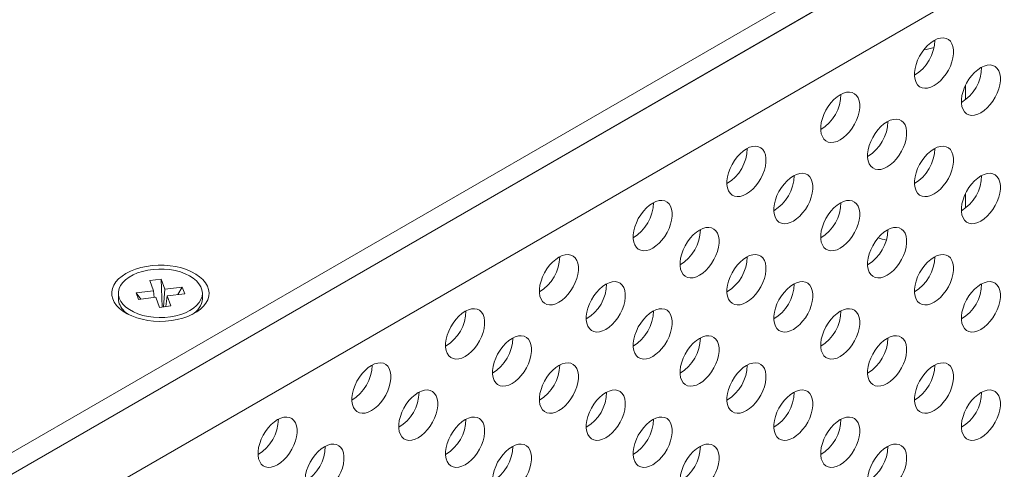
# Model space of a CAD drawing. Units: inches. Extents: x 0 to 34, y 0 to 22.
# Drawn here: x 26 to 26.6, y 15.5 to 15.8 of the extents above; entities that cross this region are included whole.
import ezdxf

# ---------------------------------------------------------------- set-up
doc = ezdxf.new("R2010")
doc.units = ezdxf.units.IN
doc.header["$MEASUREMENT"] = 0
doc.linetypes.add('SLD-Solid', pattern=[0])
doc.layers.add('PART', color=4, linetype='Continuous')

msp = doc.modelspace()

# ---------------------------------------------------------------- linework, layer by layer
at = {"layer": 'PART', "linetype": 'SLD-Solid', "lineweight": 15}
for p, q in [((27.19659, 16.2044), (25.13534, 15.01434)), ((27.19931, 16.19311), (25.13262, 14.99991)), ((27.19659, 16.19155), (25.13534, 15.00148)), ((25.14376, 14.96484), (27.22412, 16.16593)), ((26.60633, 15.7461), (26.60633, 15.75472)), ((26.60633, 15.68204), (26.60633, 15.69043)), ((26.60633, 15.68181), (26.60633, 15.68204)), ((26.12197, 15.63866), (26.12878, 15.63949)), ((26.12197, 15.63866), (26.12414, 15.63269)), ((26.13095, 15.63352), (26.12878, 15.63949)), ((26.12936, 15.62299), (26.12878, 15.63949)), ((26.12414, 15.63269), (26.1138, 15.63144)), ((26.12414, 15.63269), (26.12462, 15.62865)), ((26.13095, 15.63352), (26.13016, 15.62309)), ((26.14129, 15.63477), (26.13095, 15.63352)), ((26.14129, 15.63477), (26.13855, 15.63034)), ((26.14272, 15.63084), (26.14129, 15.63477)), ((26.10333, 15.63114), (26.10333, 15.62793)), ((26.1138, 15.63144), (26.11523, 15.62751)), ((26.1138, 15.63144), (26.11671, 15.62769)), ((26.11523, 15.62751), (26.12557, 15.62876)), ((26.12557, 15.62876), (26.12774, 15.6228)), ((26.13238, 15.62959), (26.13155, 15.62326)), ((26.13238, 15.62959), (26.14272, 15.63084)), ((26.13454, 15.62362), (26.13238, 15.62959)), ((26.15319, 15.62793), (26.15319, 15.63114)), ((26.12774, 15.6228), (26.13454, 15.62362))]:
    msp.add_line(p, q, dxfattribs=at)
at = {"layer": 'PART', "linetype": 'SLD-Solid', "lineweight": 15, "flags": 128}
for points in [[(26.5876, 15.75437), (26.58951, 15.75565), (26.59137, 15.75727), (26.59312, 15.75917), (26.59473, 15.7613), (26.59613, 15.76362), (26.59731, 15.76604), (26.59822, 15.76851), (26.59885, 15.77096), (26.59916, 15.77333), (26.59916, 15.77554), (26.59885, 15.77754), (26.59822, 15.77927), (26.59731, 15.78069), (26.59613, 15.78176), (26.59473, 15.78244), (26.59312, 15.78273), (26.59137, 15.7826), (26.58951, 15.78207), (26.5876, 15.78115), (26.58569, 15.77987), (26.58383, 15.77825), (26.58208, 15.77635), (26.58048, 15.77422), (26.57907, 15.7719), (26.57789, 15.76948), (26.57698, 15.76701), (26.57636, 15.76456), (26.57604, 15.76219), (26.57604, 15.75998), (26.57636, 15.75798), (26.57698, 15.75625), (26.57789, 15.75483), (26.57907, 15.75376), (26.58048, 15.75308), (26.58208, 15.75279), (26.58383, 15.75292), (26.58569, 15.75345), (26.5876, 15.75437)], [(26.61544, 15.73829), (26.61735, 15.73958), (26.61921, 15.74119), (26.62096, 15.7431), (26.62256, 15.74523), (26.62397, 15.74754), (26.62515, 15.74997), (26.62606, 15.75244), (26.62668, 15.75489), (26.627, 15.75726), (26.627, 15.75947), (26.62668, 15.76147), (26.62606, 15.7632), (26.62515, 15.76462), (26.62397, 15.76569), (26.62256, 15.76637), (26.62096, 15.76665), (26.61921, 15.76653), (26.61735, 15.766), (26.61544, 15.76508), (26.61353, 15.7638), (26.61167, 15.76218), (26.60992, 15.76028), (26.60832, 15.75814), (26.60691, 15.75583), (26.60573, 15.75341), (26.60482, 15.75093), (26.60419, 15.74848), (26.60388, 15.74612), (26.60388, 15.74391), (26.60419, 15.74191), (26.60482, 15.74017), (26.60573, 15.73876), (26.60691, 15.73769), (26.60832, 15.737), (26.60992, 15.73672), (26.61167, 15.73684), (26.61353, 15.73737), (26.61544, 15.73829)], [(26.53192, 15.72222), (26.53383, 15.72351), (26.53569, 15.72512), (26.53744, 15.72702), (26.53905, 15.72916), (26.54046, 15.73147), (26.54163, 15.7339), (26.54255, 15.73637), (26.54317, 15.73882), (26.54348, 15.74118), (26.54348, 15.74339), (26.54317, 15.74539), (26.54255, 15.74713), (26.54163, 15.74855), (26.54046, 15.74961), (26.53905, 15.7503), (26.53744, 15.75058), (26.53569, 15.75046), (26.53383, 15.74993), (26.53192, 15.74901), (26.53001, 15.74772), (26.52816, 15.74611), (26.5264, 15.74421), (26.5248, 15.74207), (26.52339, 15.73976), (26.52221, 15.73733), (26.5213, 15.73486), (26.52068, 15.73241), (26.52036, 15.73005), (26.52036, 15.72783), (26.52068, 15.72583), (26.5213, 15.7241), (26.52221, 15.72268), (26.52339, 15.72162), (26.5248, 15.72093), (26.5264, 15.72065), (26.52816, 15.72077), (26.53001, 15.7213), (26.53192, 15.72222)], [(26.55976, 15.70615), (26.56167, 15.70743), (26.56353, 15.70905), (26.56528, 15.71095), (26.56689, 15.71309), (26.5683, 15.7154), (26.56947, 15.71782), (26.57038, 15.72029), (26.57101, 15.72275), (26.57132, 15.72511), (26.57132, 15.72732), (26.57101, 15.72932), (26.57038, 15.73106), (26.56947, 15.73247), (26.5683, 15.73354), (26.56689, 15.73423), (26.56528, 15.73451), (26.56353, 15.73438), (26.56167, 15.73386), (26.55976, 15.73294), (26.55785, 15.73165), (26.556, 15.73004), (26.55424, 15.72813), (26.55264, 15.726), (26.55123, 15.72369), (26.55005, 15.72126), (26.54914, 15.71879), (26.54852, 15.71634), (26.5482, 15.71397), (26.5482, 15.71176), (26.54852, 15.70976), (26.54914, 15.70803), (26.55005, 15.70661), (26.55123, 15.70554), (26.55264, 15.70486), (26.55424, 15.70457), (26.556, 15.7047), (26.55785, 15.70523), (26.55976, 15.70615)], [(26.47625, 15.69008), (26.47815, 15.69136), (26.48001, 15.69298), (26.48177, 15.69488), (26.48337, 15.69701), (26.48478, 15.69932), (26.48596, 15.70175), (26.48687, 15.70422), (26.48749, 15.70667), (26.48781, 15.70904), (26.48781, 15.71125), (26.48749, 15.71325), (26.48687, 15.71498), (26.48596, 15.7164), (26.48478, 15.71747), (26.48337, 15.71815), (26.48177, 15.71844), (26.48001, 15.71831), (26.47815, 15.71778), (26.47625, 15.71686), (26.47434, 15.71558), (26.47248, 15.71396), (26.47072, 15.71206), (26.46912, 15.70993), (26.46771, 15.70761), (26.46653, 15.70519), (26.46562, 15.70272), (26.465, 15.70027), (26.46469, 15.6979), (26.46469, 15.69569), (26.465, 15.69369), (26.46562, 15.69196), (26.46653, 15.69054), (26.46771, 15.68947), (26.46912, 15.68879), (26.47072, 15.6885), (26.47248, 15.68863), (26.47434, 15.68916), (26.47625, 15.69008)], [(26.5876, 15.69008), (26.58951, 15.69136), (26.59137, 15.69298), (26.59312, 15.69488), (26.59473, 15.69701), (26.59613, 15.69932), (26.59731, 15.70175), (26.59822, 15.70422), (26.59885, 15.70667), (26.59916, 15.70904), (26.59916, 15.71125), (26.59885, 15.71325), (26.59822, 15.71498), (26.59731, 15.7164), (26.59613, 15.71747), (26.59473, 15.71815), (26.59312, 15.71844), (26.59137, 15.71831), (26.58951, 15.71778), (26.5876, 15.71686), (26.58569, 15.71558), (26.58383, 15.71396), (26.58208, 15.71206), (26.58048, 15.70993), (26.57907, 15.70761), (26.57789, 15.70519), (26.57698, 15.70272), (26.57636, 15.70027), (26.57604, 15.6979), (26.57604, 15.69569), (26.57636, 15.69369), (26.57698, 15.69196), (26.57789, 15.69054), (26.57907, 15.68947), (26.58048, 15.68879), (26.58208, 15.6885), (26.58383, 15.68863), (26.58569, 15.68916), (26.5876, 15.69008)], [(26.50408, 15.674), (26.50599, 15.67529), (26.50785, 15.6769), (26.5096, 15.6788), (26.51121, 15.68094), (26.51262, 15.68325), (26.51379, 15.68568), (26.51471, 15.68815), (26.51533, 15.6906), (26.51564, 15.69296), (26.51564, 15.69518), (26.51533, 15.69718), (26.51471, 15.69891), (26.51379, 15.70033), (26.51262, 15.7014), (26.51121, 15.70208), (26.5096, 15.70236), (26.50785, 15.70224), (26.50599, 15.70171), (26.50408, 15.70079), (26.50217, 15.69951), (26.50032, 15.69789), (26.49856, 15.69599), (26.49696, 15.69385), (26.49555, 15.69154), (26.49437, 15.68912), (26.49346, 15.68664), (26.49284, 15.68419), (26.49252, 15.68183), (26.49252, 15.67962), (26.49284, 15.67762), (26.49346, 15.67588), (26.49437, 15.67446), (26.49555, 15.6734), (26.49696, 15.67271), (26.49856, 15.67243), (26.50032, 15.67255), (26.50217, 15.67308), (26.50408, 15.674)], [(26.61544, 15.674), (26.61735, 15.67529), (26.61921, 15.6769), (26.62096, 15.6788), (26.62256, 15.68094), (26.62397, 15.68325), (26.62515, 15.68568), (26.62606, 15.68815), (26.62668, 15.6906), (26.627, 15.69296), (26.627, 15.69518), (26.62668, 15.69718), (26.62606, 15.69891), (26.62515, 15.70033), (26.62397, 15.7014), (26.62256, 15.70208), (26.62096, 15.70236), (26.61921, 15.70224), (26.61735, 15.70171), (26.61544, 15.70079), (26.61353, 15.69951), (26.61167, 15.69789), (26.60992, 15.69599), (26.60832, 15.69385), (26.60691, 15.69154), (26.60573, 15.68912), (26.60482, 15.68664), (26.60419, 15.68419), (26.60388, 15.68183), (26.60388, 15.67962), (26.60419, 15.67762), (26.60482, 15.67588), (26.60573, 15.67446), (26.60691, 15.6734), (26.60832, 15.67271), (26.60992, 15.67243), (26.61167, 15.67255), (26.61353, 15.67308), (26.61544, 15.674)], [(26.42057, 15.65793), (26.42248, 15.65921), (26.42433, 15.66083), (26.42609, 15.66273), (26.42769, 15.66487), (26.4291, 15.66718), (26.43028, 15.6696), (26.43119, 15.67208), (26.43181, 15.67453), (26.43213, 15.67689), (26.43213, 15.6791), (26.43181, 15.6811), (26.43119, 15.68284), (26.43028, 15.68426), (26.4291, 15.68532), (26.42769, 15.68601), (26.42609, 15.68629), (26.42433, 15.68617), (26.42248, 15.68564), (26.42057, 15.68472), (26.41866, 15.68343), (26.4168, 15.68182), (26.41505, 15.67992), (26.41344, 15.67778), (26.41203, 15.67547), (26.41086, 15.67304), (26.40995, 15.67057), (26.40932, 15.66812), (26.40901, 15.66576), (26.40901, 15.66354), (26.40932, 15.66154), (26.40995, 15.65981), (26.41086, 15.65839), (26.41203, 15.65733), (26.41344, 15.65664), (26.41505, 15.65636), (26.4168, 15.65648), (26.41866, 15.65701), (26.42057, 15.65793)], [(26.53192, 15.65793), (26.53383, 15.65921), (26.53569, 15.66083), (26.53744, 15.66273), (26.53905, 15.66487), (26.54046, 15.66718), (26.54163, 15.6696), (26.54255, 15.67208), (26.54317, 15.67453), (26.54348, 15.67689), (26.54348, 15.6791), (26.54317, 15.6811), (26.54255, 15.68284), (26.54163, 15.68426), (26.54046, 15.68532), (26.53905, 15.68601), (26.53744, 15.68629), (26.53569, 15.68617), (26.53383, 15.68564), (26.53192, 15.68472), (26.53001, 15.68343), (26.52816, 15.68182), (26.5264, 15.67992), (26.5248, 15.67778), (26.52339, 15.67547), (26.52221, 15.67304), (26.5213, 15.67057), (26.52068, 15.66812), (26.52036, 15.66576), (26.52036, 15.66354), (26.52068, 15.66154), (26.5213, 15.65981), (26.52221, 15.65839), (26.52339, 15.65733), (26.5248, 15.65664), (26.5264, 15.65636), (26.52816, 15.65648), (26.53001, 15.65701), (26.53192, 15.65793)], [(26.44841, 15.64186), (26.45032, 15.64314), (26.45217, 15.64476), (26.45393, 15.64666), (26.45553, 15.64879), (26.45694, 15.65111), (26.45812, 15.65353), (26.45903, 15.656), (26.45965, 15.65845), (26.45997, 15.66082), (26.45997, 15.66303), (26.45965, 15.66503), (26.45903, 15.66676), (26.45812, 15.66818), (26.45694, 15.66925), (26.45553, 15.66993), (26.45393, 15.67022), (26.45217, 15.67009), (26.45032, 15.66956), (26.44841, 15.66864), (26.4465, 15.66736), (26.44464, 15.66574), (26.44289, 15.66384), (26.44128, 15.66171), (26.43987, 15.6594), (26.4387, 15.65697), (26.43778, 15.6545), (26.43716, 15.65205), (26.43685, 15.64968), (26.43685, 15.64747), (26.43716, 15.64547), (26.43778, 15.64374), (26.4387, 15.64232), (26.43987, 15.64125), (26.44128, 15.64057), (26.44289, 15.64028), (26.44464, 15.64041), (26.4465, 15.64094), (26.44841, 15.64186)], [(26.55976, 15.64186), (26.56167, 15.64314), (26.56353, 15.64476), (26.56528, 15.64666), (26.56689, 15.64879), (26.5683, 15.65111), (26.56947, 15.65353), (26.57038, 15.656), (26.57101, 15.65845), (26.57132, 15.66082), (26.57132, 15.66303), (26.57101, 15.66503), (26.57038, 15.66676), (26.56947, 15.66818), (26.5683, 15.66925), (26.56689, 15.66993), (26.56528, 15.67022), (26.56353, 15.67009), (26.56167, 15.66956), (26.55976, 15.66864), (26.55785, 15.66736), (26.556, 15.66574), (26.55424, 15.66384), (26.55264, 15.66171), (26.55123, 15.6594), (26.55005, 15.65697), (26.54914, 15.6545), (26.54852, 15.65205), (26.5482, 15.64968), (26.5482, 15.64747), (26.54852, 15.64547), (26.54914, 15.64374), (26.55005, 15.64232), (26.55123, 15.64125), (26.55264, 15.64057), (26.55424, 15.64028), (26.556, 15.64041), (26.55785, 15.64094), (26.55976, 15.64186)], [(26.36489, 15.62578), (26.3668, 15.62707), (26.36866, 15.62868), (26.37041, 15.63059), (26.37201, 15.63272), (26.37342, 15.63503), (26.3746, 15.63746), (26.37551, 15.63993), (26.37613, 15.64238), (26.37645, 15.64475), (26.37645, 15.64696), (26.37613, 15.64896), (26.37551, 15.65069), (26.3746, 15.65211), (26.37342, 15.65318), (26.37201, 15.65386), (26.37041, 15.65415), (26.36866, 15.65402), (26.3668, 15.65349), (26.36489, 15.65257), (26.36298, 15.65129), (26.36112, 15.64967), (26.35937, 15.64777), (26.35777, 15.64563), (26.35636, 15.64332), (26.35518, 15.6409), (26.35427, 15.63843), (26.35365, 15.63597), (26.35333, 15.63361), (26.35333, 15.6314), (26.35365, 15.6294), (26.35427, 15.62766), (26.35518, 15.62625), (26.35636, 15.62518), (26.35777, 15.6245), (26.35937, 15.62421), (26.36112, 15.62434), (26.36298, 15.62486), (26.36489, 15.62578)], [(26.47625, 15.62578), (26.47815, 15.62707), (26.48001, 15.62868), (26.48177, 15.63059), (26.48337, 15.63272), (26.48478, 15.63503), (26.48596, 15.63746), (26.48687, 15.63993), (26.48749, 15.64238), (26.48781, 15.64475), (26.48781, 15.64696), (26.48749, 15.64896), (26.48687, 15.65069), (26.48596, 15.65211), (26.48478, 15.65318), (26.48337, 15.65386), (26.48177, 15.65415), (26.48001, 15.65402), (26.47815, 15.65349), (26.47625, 15.65257), (26.47434, 15.65129), (26.47248, 15.64967), (26.47072, 15.64777), (26.46912, 15.64563), (26.46771, 15.64332), (26.46653, 15.6409), (26.46562, 15.63843), (26.465, 15.63597), (26.46469, 15.63361), (26.46469, 15.6314), (26.465, 15.6294), (26.46562, 15.62766), (26.46653, 15.62625), (26.46771, 15.62518), (26.46912, 15.6245), (26.47072, 15.62421), (26.47248, 15.62434), (26.47434, 15.62486), (26.47625, 15.62578)], [(26.5876, 15.62578), (26.58951, 15.62707), (26.59137, 15.62868), (26.59312, 15.63059), (26.59473, 15.63272), (26.59613, 15.63503), (26.59731, 15.63746), (26.59822, 15.63993), (26.59885, 15.64238), (26.59916, 15.64475), (26.59916, 15.64696), (26.59885, 15.64896), (26.59822, 15.65069), (26.59731, 15.65211), (26.59613, 15.65318), (26.59473, 15.65386), (26.59312, 15.65415), (26.59137, 15.65402), (26.58951, 15.65349), (26.5876, 15.65257), (26.58569, 15.65129), (26.58383, 15.64967), (26.58208, 15.64777), (26.58048, 15.64563), (26.57907, 15.64332), (26.57789, 15.6409), (26.57698, 15.63843), (26.57636, 15.63597), (26.57604, 15.63361), (26.57604, 15.6314), (26.57636, 15.6294), (26.57698, 15.62766), (26.57789, 15.62625), (26.57907, 15.62518), (26.58048, 15.6245), (26.58208, 15.62421), (26.58383, 15.62434), (26.58569, 15.62486), (26.5876, 15.62578)], [(26.10784, 15.64293), (26.10549, 15.64139), (26.10348, 15.6397), (26.10185, 15.63787), (26.10062, 15.63595), (26.0998, 15.63395), (26.09942, 15.63191), (26.09947, 15.62986), (26.09996, 15.62783), (26.10088, 15.62584), (26.10222, 15.62394), (26.10395, 15.62215), (26.10605, 15.62049), (26.10848, 15.619), (26.11122, 15.61769), (26.11421, 15.61658), (26.11742, 15.61569), (26.12079, 15.61504), (26.12427, 15.61463), (26.12782, 15.61447), (26.13137, 15.61457), (26.13487, 15.61492), (26.13827, 15.61551), (26.14153, 15.61634), (26.14458, 15.61739), (26.14738, 15.61865), (26.14989, 15.6201), (26.15208, 15.62172), (26.1539, 15.62348), (26.15534, 15.62536), (26.15636, 15.62733), (26.15696, 15.62935), (26.15713, 15.6314), (26.15685, 15.63344), (26.15615, 15.63546), (26.15502, 15.6374), (26.15348, 15.63925), (26.15156, 15.64098), (26.14929, 15.64256), (26.1467, 15.64397), (26.14383, 15.64518), (26.14073, 15.64618), (26.13743, 15.64695), (26.134, 15.64748), (26.13048, 15.64776), (26.12693, 15.64779), (26.12339, 15.64757), (26.11993, 15.6471), (26.1166, 15.64639), (26.11344, 15.64545), (26.11051, 15.64429), (26.10784, 15.64293)], [(26.10386, 15.62819), (26.10476, 15.62634), (26.10607, 15.62457), (26.10779, 15.62292), (26.10987, 15.62142), (26.11228, 15.62009), (26.11497, 15.61896), (26.1179, 15.61805), (26.12102, 15.61737), (26.12426, 15.61693), (26.12758, 15.61675), (26.13091, 15.61683), (26.13419, 15.61716), (26.13736, 15.61774), (26.14038, 15.61856), (26.14317, 15.6196), (26.1457, 15.62086), (26.14792, 15.62229), (26.14979, 15.62388), (26.15128, 15.6256), (26.15235, 15.62742), (26.15299, 15.62931), (26.15319, 15.63123), (26.15295, 15.63315), (26.15227, 15.63503), (26.15116, 15.63684), (26.14963, 15.63855), (26.14773, 15.64013), (26.14548, 15.64155), (26.14293, 15.64278), (26.14011, 15.64381), (26.13708, 15.64461), (26.13389, 15.64517), (26.1306, 15.64547), (26.12727, 15.64553), (26.12396, 15.64532), (26.12073, 15.64486), (26.11762, 15.64416), (26.11471, 15.64323), (26.11204, 15.64208), (26.10966, 15.64073), (26.10762, 15.63922), (26.10594, 15.63756), (26.10465, 15.63578), (26.10379, 15.63392), (26.10337, 15.63201), (26.10339, 15.63009), (26.10386, 15.62819)], [(26.39273, 15.60971), (26.39464, 15.611), (26.3965, 15.61261), (26.39825, 15.61451), (26.39985, 15.61665), (26.40126, 15.61896), (26.40244, 15.62139), (26.40335, 15.62386), (26.40397, 15.62631), (26.40429, 15.62867), (26.40429, 15.63089), (26.40397, 15.63289), (26.40335, 15.63462), (26.40244, 15.63604), (26.40126, 15.6371), (26.39985, 15.63779), (26.39825, 15.63807), (26.3965, 15.63795), (26.39464, 15.63742), (26.39273, 15.6365), (26.39082, 15.63521), (26.38896, 15.6336), (26.38721, 15.6317), (26.3856, 15.62956), (26.38419, 15.62725), (26.38302, 15.62482), (26.38211, 15.62235), (26.38148, 15.6199), (26.38117, 15.61754), (26.38117, 15.61533), (26.38148, 15.61333), (26.38211, 15.61159), (26.38302, 15.61017), (26.38419, 15.60911), (26.3856, 15.60842), (26.38721, 15.60814), (26.38896, 15.60826), (26.39082, 15.60879), (26.39273, 15.60971)], [(26.50408, 15.60971), (26.50599, 15.611), (26.50785, 15.61261), (26.5096, 15.61451), (26.51121, 15.61665), (26.51262, 15.61896), (26.51379, 15.62139), (26.51471, 15.62386), (26.51533, 15.62631), (26.51564, 15.62867), (26.51564, 15.63089), (26.51533, 15.63289), (26.51471, 15.63462), (26.51379, 15.63604), (26.51262, 15.6371), (26.51121, 15.63779), (26.5096, 15.63807), (26.50785, 15.63795), (26.50599, 15.63742), (26.50408, 15.6365), (26.50217, 15.63521), (26.50032, 15.6336), (26.49856, 15.6317), (26.49696, 15.62956), (26.49555, 15.62725), (26.49437, 15.62482), (26.49346, 15.62235), (26.49284, 15.6199), (26.49252, 15.61754), (26.49252, 15.61533), (26.49284, 15.61333), (26.49346, 15.61159), (26.49437, 15.61017), (26.49555, 15.60911), (26.49696, 15.60842), (26.49856, 15.60814), (26.50032, 15.60826), (26.50217, 15.60879), (26.50408, 15.60971)], [(26.61544, 15.60971), (26.61735, 15.611), (26.61921, 15.61261), (26.62096, 15.61451), (26.62256, 15.61665), (26.62397, 15.61896), (26.62515, 15.62139), (26.62606, 15.62386), (26.62668, 15.62631), (26.627, 15.62867), (26.627, 15.63089), (26.62668, 15.63289), (26.62606, 15.63462), (26.62515, 15.63604), (26.62397, 15.6371), (26.62256, 15.63779), (26.62096, 15.63807), (26.61921, 15.63795), (26.61735, 15.63742), (26.61544, 15.6365), (26.61353, 15.63521), (26.61167, 15.6336), (26.60992, 15.6317), (26.60832, 15.62956), (26.60691, 15.62725), (26.60573, 15.62482), (26.60482, 15.62235), (26.60419, 15.6199), (26.60388, 15.61754), (26.60388, 15.61533), (26.60419, 15.61333), (26.60482, 15.61159), (26.60573, 15.61017), (26.60691, 15.60911), (26.60832, 15.60842), (26.60992, 15.60814), (26.61167, 15.60826), (26.61353, 15.60879), (26.61544, 15.60971)], [(26.10333, 15.62793), (26.10339, 15.62688), (26.10386, 15.62497)], [(26.30921, 15.59364), (26.31112, 15.59492), (26.31298, 15.59654), (26.31473, 15.59844), (26.31634, 15.60058), (26.31775, 15.60289), (26.31892, 15.60531), (26.31983, 15.60779), (26.32046, 15.61024), (26.32077, 15.6126), (26.32077, 15.61481), (26.32046, 15.61681), (26.31983, 15.61855), (26.31892, 15.61996), (26.31775, 15.62103), (26.31634, 15.62172), (26.31473, 15.622), (26.31298, 15.62188), (26.31112, 15.62135), (26.30921, 15.62043), (26.3073, 15.61914), (26.30545, 15.61753), (26.30369, 15.61562), (26.30209, 15.61349), (26.30068, 15.61118), (26.2995, 15.60875), (26.29859, 15.60628), (26.29797, 15.60383), (26.29765, 15.60146), (26.29765, 15.59925), (26.29797, 15.59725), (26.29859, 15.59552), (26.2995, 15.5941), (26.30068, 15.59303), (26.30209, 15.59235), (26.30369, 15.59207), (26.30545, 15.59219), (26.3073, 15.59272), (26.30921, 15.59364)], [(26.42057, 15.59364), (26.42248, 15.59492), (26.42433, 15.59654), (26.42609, 15.59844), (26.42769, 15.60058), (26.4291, 15.60289), (26.43028, 15.60531), (26.43119, 15.60779), (26.43181, 15.61024), (26.43213, 15.6126), (26.43213, 15.61481), (26.43181, 15.61681), (26.43119, 15.61855), (26.43028, 15.61996), (26.4291, 15.62103), (26.42769, 15.62172), (26.42609, 15.622), (26.42433, 15.62188), (26.42248, 15.62135), (26.42057, 15.62043), (26.41866, 15.61914), (26.4168, 15.61753), (26.41505, 15.61562), (26.41344, 15.61349), (26.41203, 15.61118), (26.41086, 15.60875), (26.40995, 15.60628), (26.40932, 15.60383), (26.40901, 15.60146), (26.40901, 15.59925), (26.40932, 15.59725), (26.40995, 15.59552), (26.41086, 15.5941), (26.41203, 15.59303), (26.41344, 15.59235), (26.41505, 15.59207), (26.4168, 15.59219), (26.41866, 15.59272), (26.42057, 15.59364)], [(26.53192, 15.59364), (26.53383, 15.59492), (26.53569, 15.59654), (26.53744, 15.59844), (26.53905, 15.60058), (26.54046, 15.60289), (26.54163, 15.60531), (26.54255, 15.60779), (26.54317, 15.61024), (26.54348, 15.6126), (26.54348, 15.61481), (26.54317, 15.61681), (26.54255, 15.61855), (26.54163, 15.61996), (26.54046, 15.62103), (26.53905, 15.62172), (26.53744, 15.622), (26.53569, 15.62188), (26.53383, 15.62135), (26.53192, 15.62043), (26.53001, 15.61914), (26.52816, 15.61753), (26.5264, 15.61562), (26.5248, 15.61349), (26.52339, 15.61118), (26.52221, 15.60875), (26.5213, 15.60628), (26.52068, 15.60383), (26.52036, 15.60146), (26.52036, 15.59925), (26.52068, 15.59725), (26.5213, 15.59552), (26.52221, 15.5941), (26.52339, 15.59303), (26.5248, 15.59235), (26.5264, 15.59207), (26.52816, 15.59219), (26.53001, 15.59272), (26.53192, 15.59364)], [(26.33705, 15.57757), (26.33896, 15.57885), (26.34082, 15.58047), (26.34257, 15.58237), (26.34418, 15.5845), (26.34559, 15.58682), (26.34676, 15.58924), (26.34767, 15.59171), (26.3483, 15.59416), (26.34861, 15.59653), (26.34861, 15.59874), (26.3483, 15.60074), (26.34767, 15.60247), (26.34676, 15.60389), (26.34559, 15.60496), (26.34418, 15.60564), (26.34257, 15.60593), (26.34082, 15.6058), (26.33896, 15.60527), (26.33705, 15.60435), (26.33514, 15.60307), (26.33328, 15.60145), (26.33153, 15.59955), (26.32993, 15.59742), (26.32852, 15.5951), (26.32734, 15.59268), (26.32643, 15.59021), (26.32581, 15.58776), (26.32549, 15.58539), (26.32549, 15.58318), (26.32581, 15.58118), (26.32643, 15.57945), (26.32734, 15.57803), (26.32852, 15.57696), (26.32993, 15.57628), (26.33153, 15.57599), (26.33328, 15.57612), (26.33514, 15.57665), (26.33705, 15.57757)], [(26.44841, 15.57757), (26.45032, 15.57885), (26.45217, 15.58047), (26.45393, 15.58237), (26.45553, 15.5845), (26.45694, 15.58682), (26.45812, 15.58924), (26.45903, 15.59171), (26.45965, 15.59416), (26.45997, 15.59653), (26.45997, 15.59874), (26.45965, 15.60074), (26.45903, 15.60247), (26.45812, 15.60389), (26.45694, 15.60496), (26.45553, 15.60564), (26.45393, 15.60593), (26.45217, 15.6058), (26.45032, 15.60527), (26.44841, 15.60435), (26.4465, 15.60307), (26.44464, 15.60145), (26.44289, 15.59955), (26.44128, 15.59742), (26.43987, 15.5951), (26.4387, 15.59268), (26.43778, 15.59021), (26.43716, 15.58776), (26.43685, 15.58539), (26.43685, 15.58318), (26.43716, 15.58118), (26.43778, 15.57945), (26.4387, 15.57803), (26.43987, 15.57696), (26.44128, 15.57628), (26.44289, 15.57599), (26.44464, 15.57612), (26.4465, 15.57665), (26.44841, 15.57757)], [(26.55976, 15.57757), (26.56167, 15.57885), (26.56353, 15.58047), (26.56528, 15.58237), (26.56689, 15.5845), (26.5683, 15.58682), (26.56947, 15.58924), (26.57038, 15.59171), (26.57101, 15.59416), (26.57132, 15.59653), (26.57132, 15.59874), (26.57101, 15.60074), (26.57038, 15.60247), (26.56947, 15.60389), (26.5683, 15.60496), (26.56689, 15.60564), (26.56528, 15.60593), (26.56353, 15.6058), (26.56167, 15.60527), (26.55976, 15.60435), (26.55785, 15.60307), (26.556, 15.60145), (26.55424, 15.59955), (26.55264, 15.59742), (26.55123, 15.5951), (26.55005, 15.59268), (26.54914, 15.59021), (26.54852, 15.58776), (26.5482, 15.58539), (26.5482, 15.58318), (26.54852, 15.58118), (26.54914, 15.57945), (26.55005, 15.57803), (26.55123, 15.57696), (26.55264, 15.57628), (26.55424, 15.57599), (26.556, 15.57612), (26.55785, 15.57665), (26.55976, 15.57757)], [(26.25353, 15.56149), (26.25544, 15.56278), (26.2573, 15.56439), (26.25906, 15.56629), (26.26066, 15.56843), (26.26207, 15.57074), (26.26325, 15.57317), (26.26416, 15.57564), (26.26478, 15.57809), (26.26509, 15.58046), (26.26509, 15.58267), (26.26478, 15.58467), (26.26416, 15.5864), (26.26325, 15.58782), (26.26207, 15.58889), (26.26066, 15.58957), (26.25906, 15.58985), (26.2573, 15.58973), (26.25544, 15.5892), (26.25353, 15.58828), (26.25163, 15.587), (26.24977, 15.58538), (26.24801, 15.58348), (26.24641, 15.58134), (26.245, 15.57903), (26.24382, 15.57661), (26.24291, 15.57413), (26.24229, 15.57168), (26.24197, 15.56932), (26.24197, 15.56711), (26.24229, 15.56511), (26.24291, 15.56337), (26.24382, 15.56195), (26.245, 15.56089), (26.24641, 15.5602), (26.24801, 15.55992), (26.24977, 15.56004), (26.25163, 15.56057), (26.25353, 15.56149)], [(26.36489, 15.56149), (26.3668, 15.56278), (26.36866, 15.56439), (26.37041, 15.56629), (26.37201, 15.56843), (26.37342, 15.57074), (26.3746, 15.57317), (26.37551, 15.57564), (26.37613, 15.57809), (26.37645, 15.58046), (26.37645, 15.58267), (26.37613, 15.58467), (26.37551, 15.5864), (26.3746, 15.58782), (26.37342, 15.58889), (26.37201, 15.58957), (26.37041, 15.58985), (26.36866, 15.58973), (26.3668, 15.5892), (26.36489, 15.58828), (26.36298, 15.587), (26.36112, 15.58538), (26.35937, 15.58348), (26.35777, 15.58134), (26.35636, 15.57903), (26.35518, 15.57661), (26.35427, 15.57413), (26.35365, 15.57168), (26.35333, 15.56932), (26.35333, 15.56711), (26.35365, 15.56511), (26.35427, 15.56337), (26.35518, 15.56195), (26.35636, 15.56089), (26.35777, 15.5602), (26.35937, 15.55992), (26.36112, 15.56004), (26.36298, 15.56057), (26.36489, 15.56149)], [(26.47625, 15.56149), (26.47815, 15.56278), (26.48001, 15.56439), (26.48177, 15.56629), (26.48337, 15.56843), (26.48478, 15.57074), (26.48596, 15.57317), (26.48687, 15.57564), (26.48749, 15.57809), (26.48781, 15.58046), (26.48781, 15.58267), (26.48749, 15.58467), (26.48687, 15.5864), (26.48596, 15.58782), (26.48478, 15.58889), (26.48337, 15.58957), (26.48177, 15.58985), (26.48001, 15.58973), (26.47815, 15.5892), (26.47625, 15.58828), (26.47434, 15.587), (26.47248, 15.58538), (26.47072, 15.58348), (26.46912, 15.58134), (26.46771, 15.57903), (26.46653, 15.57661), (26.46562, 15.57413), (26.465, 15.57168), (26.46469, 15.56932), (26.46469, 15.56711), (26.465, 15.56511), (26.46562, 15.56337), (26.46653, 15.56195), (26.46771, 15.56089), (26.46912, 15.5602), (26.47072, 15.55992), (26.47248, 15.56004), (26.47434, 15.56057), (26.47625, 15.56149)], [(26.5876, 15.56149), (26.58951, 15.56278), (26.59137, 15.56439), (26.59312, 15.56629), (26.59473, 15.56843), (26.59613, 15.57074), (26.59731, 15.57317), (26.59822, 15.57564), (26.59885, 15.57809), (26.59916, 15.58046), (26.59916, 15.58267), (26.59885, 15.58467), (26.59822, 15.5864), (26.59731, 15.58782), (26.59613, 15.58889), (26.59473, 15.58957), (26.59312, 15.58985), (26.59137, 15.58973), (26.58951, 15.5892), (26.5876, 15.58828), (26.58569, 15.587), (26.58383, 15.58538), (26.58208, 15.58348), (26.58048, 15.58134), (26.57907, 15.57903), (26.57789, 15.57661), (26.57698, 15.57413), (26.57636, 15.57168), (26.57604, 15.56932), (26.57604, 15.56711), (26.57636, 15.56511), (26.57698, 15.56337), (26.57789, 15.56195), (26.57907, 15.56089), (26.58048, 15.5602), (26.58208, 15.55992), (26.58383, 15.56004), (26.58569, 15.56057), (26.5876, 15.56149)], [(26.28137, 15.54542), (26.28328, 15.54671), (26.28514, 15.54832), (26.28689, 15.55022), (26.2885, 15.55236), (26.28991, 15.55467), (26.29108, 15.5571), (26.292, 15.55957), (26.29262, 15.56202), (26.29293, 15.56438), (26.29293, 15.56659), (26.29262, 15.56859), (26.292, 15.57033), (26.29108, 15.57175), (26.28991, 15.57281), (26.2885, 15.5735), (26.28689, 15.57378), (26.28514, 15.57366), (26.28328, 15.57313), (26.28137, 15.57221), (26.27946, 15.57092), (26.27761, 15.56931), (26.27585, 15.56741), (26.27425, 15.56527), (26.27284, 15.56296), (26.27166, 15.56053), (26.27075, 15.55806), (26.27013, 15.55561), (26.26981, 15.55325), (26.26981, 15.55103), (26.27013, 15.54903), (26.27075, 15.5473), (26.27166, 15.54588), (26.27284, 15.54482), (26.27425, 15.54413), (26.27585, 15.54385), (26.27761, 15.54397), (26.27946, 15.5445), (26.28137, 15.54542)], [(26.39273, 15.54542), (26.39464, 15.54671), (26.3965, 15.54832), (26.39825, 15.55022), (26.39985, 15.55236), (26.40126, 15.55467), (26.40244, 15.5571), (26.40335, 15.55957), (26.40397, 15.56202), (26.40429, 15.56438), (26.40429, 15.56659), (26.40397, 15.56859), (26.40335, 15.57033), (26.40244, 15.57175), (26.40126, 15.57281), (26.39985, 15.5735), (26.39825, 15.57378), (26.3965, 15.57366), (26.39464, 15.57313), (26.39273, 15.57221), (26.39082, 15.57092), (26.38896, 15.56931), (26.38721, 15.56741), (26.3856, 15.56527), (26.38419, 15.56296), (26.38302, 15.56053), (26.38211, 15.55806), (26.38148, 15.55561), (26.38117, 15.55325), (26.38117, 15.55103), (26.38148, 15.54903), (26.38211, 15.5473), (26.38302, 15.54588), (26.38419, 15.54482), (26.3856, 15.54413), (26.38721, 15.54385), (26.38896, 15.54397), (26.39082, 15.5445), (26.39273, 15.54542)], [(26.50408, 15.54542), (26.50599, 15.54671), (26.50785, 15.54832), (26.5096, 15.55022), (26.51121, 15.55236), (26.51262, 15.55467), (26.51379, 15.5571), (26.51471, 15.55957), (26.51533, 15.56202), (26.51564, 15.56438), (26.51564, 15.56659), (26.51533, 15.56859), (26.51471, 15.57033), (26.51379, 15.57175), (26.51262, 15.57281), (26.51121, 15.5735), (26.5096, 15.57378), (26.50785, 15.57366), (26.50599, 15.57313), (26.50408, 15.57221), (26.50217, 15.57092), (26.50032, 15.56931), (26.49856, 15.56741), (26.49696, 15.56527), (26.49555, 15.56296), (26.49437, 15.56053), (26.49346, 15.55806), (26.49284, 15.55561), (26.49252, 15.55325), (26.49252, 15.55103), (26.49284, 15.54903), (26.49346, 15.5473), (26.49437, 15.54588), (26.49555, 15.54482), (26.49696, 15.54413), (26.49856, 15.54385), (26.50032, 15.54397), (26.50217, 15.5445), (26.50408, 15.54542)], [(26.61544, 15.54542), (26.61735, 15.54671), (26.61921, 15.54832), (26.62096, 15.55022), (26.62256, 15.55236), (26.62397, 15.55467), (26.62515, 15.5571), (26.62606, 15.55957), (26.62668, 15.56202), (26.627, 15.56438), (26.627, 15.56659), (26.62668, 15.56859), (26.62606, 15.57033), (26.62515, 15.57175), (26.62397, 15.57281), (26.62256, 15.5735), (26.62096, 15.57378), (26.61921, 15.57366), (26.61735, 15.57313), (26.61544, 15.57221), (26.61353, 15.57092), (26.61167, 15.56931), (26.60992, 15.56741), (26.60832, 15.56527), (26.60691, 15.56296), (26.60573, 15.56053), (26.60482, 15.55806), (26.60419, 15.55561), (26.60388, 15.55325), (26.60388, 15.55103), (26.60419, 15.54903), (26.60482, 15.5473), (26.60573, 15.54588), (26.60691, 15.54482), (26.60832, 15.54413), (26.60992, 15.54385), (26.61167, 15.54397), (26.61353, 15.5445), (26.61544, 15.54542)], [(26.19786, 15.52935), (26.19977, 15.53063), (26.20162, 15.53225), (26.20338, 15.53415), (26.20498, 15.53629), (26.20639, 15.5386), (26.20757, 15.54102), (26.20848, 15.54349), (26.2091, 15.54595), (26.20942, 15.54831), (26.20942, 15.55052), (26.2091, 15.55252), (26.20848, 15.55425), (26.20757, 15.55567), (26.20639, 15.55674), (26.20498, 15.55742), (26.20338, 15.55771), (26.20162, 15.55758), (26.19977, 15.55706), (26.19786, 15.55614), (26.19595, 15.55485), (26.19409, 15.55324), (26.19234, 15.55133), (26.19073, 15.5492), (26.18932, 15.54689), (26.18815, 15.54446), (26.18723, 15.54199), (26.18661, 15.53954), (26.1863, 15.53717), (26.1863, 15.53496), (26.18661, 15.53296), (26.18723, 15.53123), (26.18815, 15.52981), (26.18932, 15.52874), (26.19073, 15.52806), (26.19234, 15.52777), (26.19409, 15.5279), (26.19595, 15.52843), (26.19786, 15.52935)], [(26.30921, 15.52935), (26.31112, 15.53063), (26.31298, 15.53225), (26.31473, 15.53415), (26.31634, 15.53629), (26.31775, 15.5386), (26.31892, 15.54102), (26.31983, 15.54349), (26.32046, 15.54595), (26.32077, 15.54831), (26.32077, 15.55052), (26.32046, 15.55252), (26.31983, 15.55425), (26.31892, 15.55567), (26.31775, 15.55674), (26.31634, 15.55742), (26.31473, 15.55771), (26.31298, 15.55758), (26.31112, 15.55706), (26.30921, 15.55614), (26.3073, 15.55485), (26.30545, 15.55324), (26.30369, 15.55133), (26.30209, 15.5492), (26.30068, 15.54689), (26.2995, 15.54446), (26.29859, 15.54199), (26.29797, 15.53954), (26.29765, 15.53717), (26.29765, 15.53496), (26.29797, 15.53296), (26.29859, 15.53123), (26.2995, 15.52981), (26.30068, 15.52874), (26.30209, 15.52806), (26.30369, 15.52777), (26.30545, 15.5279), (26.3073, 15.52843), (26.30921, 15.52935)], [(26.42057, 15.52935), (26.42248, 15.53063), (26.42433, 15.53225), (26.42609, 15.53415), (26.42769, 15.53629), (26.4291, 15.5386), (26.43028, 15.54102), (26.43119, 15.54349), (26.43181, 15.54595), (26.43213, 15.54831), (26.43213, 15.55052), (26.43181, 15.55252), (26.43119, 15.55425), (26.43028, 15.55567), (26.4291, 15.55674), (26.42769, 15.55742), (26.42609, 15.55771), (26.42433, 15.55758), (26.42248, 15.55706), (26.42057, 15.55614), (26.41866, 15.55485), (26.4168, 15.55324), (26.41505, 15.55133), (26.41344, 15.5492), (26.41203, 15.54689), (26.41086, 15.54446), (26.40995, 15.54199), (26.40932, 15.53954), (26.40901, 15.53717), (26.40901, 15.53496), (26.40932, 15.53296), (26.40995, 15.53123), (26.41086, 15.52981), (26.41203, 15.52874), (26.41344, 15.52806), (26.41505, 15.52777), (26.4168, 15.5279), (26.41866, 15.52843), (26.42057, 15.52935)], [(26.53192, 15.52935), (26.53383, 15.53063), (26.53569, 15.53225), (26.53744, 15.53415), (26.53905, 15.53629), (26.54046, 15.5386), (26.54163, 15.54102), (26.54255, 15.54349), (26.54317, 15.54595), (26.54348, 15.54831), (26.54348, 15.55052), (26.54317, 15.55252), (26.54255, 15.55425), (26.54163, 15.55567), (26.54046, 15.55674), (26.53905, 15.55742), (26.53744, 15.55771), (26.53569, 15.55758), (26.53383, 15.55706), (26.53192, 15.55614), (26.53001, 15.55485), (26.52816, 15.55324), (26.5264, 15.55133), (26.5248, 15.5492), (26.52339, 15.54689), (26.52221, 15.54446), (26.5213, 15.54199), (26.52068, 15.53954), (26.52036, 15.53717), (26.52036, 15.53496), (26.52068, 15.53296), (26.5213, 15.53123), (26.52221, 15.52981), (26.52339, 15.52874), (26.5248, 15.52806), (26.5264, 15.52777), (26.52816, 15.5279), (26.53001, 15.52843), (26.53192, 15.52935)], [(26.2257, 15.51327), (26.2276, 15.51456), (26.22946, 15.51618), (26.23122, 15.51808), (26.23282, 15.52021), (26.23423, 15.52252), (26.23541, 15.52495), (26.23632, 15.52742), (26.23694, 15.52987), (26.23726, 15.53224), (26.23726, 15.53445), (26.23694, 15.53645), (26.23632, 15.53818), (26.23541, 15.5396), (26.23423, 15.54067), (26.23282, 15.54135), (26.23122, 15.54164), (26.22946, 15.54151), (26.2276, 15.54098), (26.2257, 15.54006), (26.22379, 15.53878), (26.22193, 15.53716), (26.22017, 15.53526), (26.21857, 15.53313), (26.21716, 15.53081), (26.21598, 15.52839), (26.21507, 15.52592), (26.21445, 15.52346), (26.21414, 15.5211), (26.21414, 15.51889), (26.21445, 15.51689), (26.21507, 15.51516), (26.21598, 15.51374), (26.21716, 15.51267), (26.21857, 15.51199), (26.22017, 15.5117), (26.22193, 15.51183), (26.22379, 15.51236), (26.2257, 15.51327)], [(26.33705, 15.51327), (26.33896, 15.51456), (26.34082, 15.51618), (26.34257, 15.51808), (26.34418, 15.52021), (26.34559, 15.52252), (26.34676, 15.52495), (26.34767, 15.52742), (26.3483, 15.52987), (26.34861, 15.53224), (26.34861, 15.53445), (26.3483, 15.53645), (26.34767, 15.53818), (26.34676, 15.5396), (26.34559, 15.54067), (26.34418, 15.54135), (26.34257, 15.54164), (26.34082, 15.54151), (26.33896, 15.54098), (26.33705, 15.54006), (26.33514, 15.53878), (26.33328, 15.53716), (26.33153, 15.53526), (26.32993, 15.53313), (26.32852, 15.53081), (26.32734, 15.52839), (26.32643, 15.52592), (26.32581, 15.52346), (26.32549, 15.5211), (26.32549, 15.51889), (26.32581, 15.51689), (26.32643, 15.51516), (26.32734, 15.51374), (26.32852, 15.51267), (26.32993, 15.51199), (26.33153, 15.5117), (26.33328, 15.51183), (26.33514, 15.51236), (26.33705, 15.51327)], [(26.44841, 15.51327), (26.45032, 15.51456), (26.45217, 15.51618), (26.45393, 15.51808), (26.45553, 15.52021), (26.45694, 15.52252), (26.45812, 15.52495), (26.45903, 15.52742), (26.45965, 15.52987), (26.45997, 15.53224), (26.45997, 15.53445), (26.45965, 15.53645), (26.45903, 15.53818), (26.45812, 15.5396), (26.45694, 15.54067), (26.45553, 15.54135), (26.45393, 15.54164), (26.45217, 15.54151), (26.45032, 15.54098), (26.44841, 15.54006), (26.4465, 15.53878), (26.44464, 15.53716), (26.44289, 15.53526), (26.44128, 15.53313), (26.43987, 15.53081), (26.4387, 15.52839), (26.43778, 15.52592), (26.43716, 15.52346), (26.43685, 15.5211), (26.43685, 15.51889), (26.43716, 15.51689), (26.43778, 15.51516), (26.4387, 15.51374), (26.43987, 15.51267), (26.44128, 15.51199), (26.44289, 15.5117), (26.44464, 15.51183), (26.4465, 15.51236), (26.44841, 15.51327)], [(26.55976, 15.51327), (26.56167, 15.51456), (26.56353, 15.51618), (26.56528, 15.51808), (26.56689, 15.52021), (26.5683, 15.52252), (26.56947, 15.52495), (26.57038, 15.52742), (26.57101, 15.52987), (26.57132, 15.53224), (26.57132, 15.53445), (26.57101, 15.53645), (26.57038, 15.53818), (26.56947, 15.5396), (26.5683, 15.54067), (26.56689, 15.54135), (26.56528, 15.54164), (26.56353, 15.54151), (26.56167, 15.54098), (26.55976, 15.54006), (26.55785, 15.53878), (26.556, 15.53716), (26.55424, 15.53526), (26.55264, 15.53313), (26.55123, 15.53081), (26.55005, 15.52839), (26.54914, 15.52592), (26.54852, 15.52346), (26.5482, 15.5211), (26.5482, 15.51889), (26.54852, 15.51689), (26.54914, 15.51516), (26.55005, 15.51374), (26.55123, 15.51267), (26.55264, 15.51199), (26.55424, 15.5117), (26.556, 15.51183), (26.55785, 15.51236), (26.55976, 15.51327)]]:
    msp.add_lwpolyline(points, dxfattribs=at)
at = {"layer": 'PART', "linetype": 'SLD-Solid', "lineweight": 15}
for centre, radius, start, end in [((26.56336, 15.78176), 0.0247, 300.80845, 359.19164), ((26.57224, 15.8271), 0.05237, 280.12141, 287.10559), ((26.5912, 15.76568), 0.0247, 300.8088, 359.1912), ((26.50768, 15.74961), 0.0247, 300.80867, 359.19124), ((26.53552, 15.73354), 0.0247, 300.80839, 359.19161), ((26.45201, 15.71746), 0.0247, 300.80867, 359.19124), ((26.56336, 15.71746), 0.0247, 300.80852, 359.19162), ((26.47984, 15.70139), 0.0247, 300.8088, 359.1912), ((26.5912, 15.70139), 0.0247, 300.80873, 359.19122), ((26.39633, 15.68532), 0.0247, 300.80852, 359.19148), ((26.50768, 15.68532), 0.0247, 300.80873, 359.19122), ((26.42417, 15.66925), 0.0247, 300.80859, 359.19141), ((26.53552, 15.66925), 0.0247, 300.80832, 359.19163), ((26.56947, 15.71376), 0.05205, 253.09706, 258.77003), ((26.34065, 15.65317), 0.0247, 300.80863, 359.19128), ((26.45201, 15.65317), 0.0247, 300.80873, 359.19122), ((26.56336, 15.65317), 0.0247, 300.80843, 359.19171), ((26.36849, 15.6371), 0.0247, 300.80869, 359.19141), ((26.47984, 15.6371), 0.0247, 300.80873, 359.19122), ((26.5912, 15.6371), 0.0247, 300.80871, 359.19124), ((26.14114, 15.62904), 0.01211, 299.93491, 354.71629), ((26.11662, 15.63032), 0.01384, 202.72943, 238.25214), ((26.28497, 15.62103), 0.0247, 300.80856, 359.19144), ((26.39633, 15.62103), 0.0247, 300.80859, 359.19146), ((26.50768, 15.62103), 0.0247, 300.80865, 359.1913), ((26.31281, 15.60495), 0.0247, 300.80869, 359.19141), ((26.42417, 15.60495), 0.0247, 300.80853, 359.19142), ((26.53552, 15.60495), 0.0247, 300.80831, 359.19165), ((26.22929, 15.58888), 0.0247, 300.80856, 359.19144), ((26.34065, 15.58888), 0.0247, 300.80869, 359.19126), ((26.45201, 15.58888), 0.0247, 300.80865, 359.1913), ((26.56336, 15.58888), 0.0247, 300.80852, 359.19162), ((26.25713, 15.57281), 0.0247, 300.80876, 359.19124), ((26.36849, 15.57281), 0.0247, 300.80862, 359.19142), ((26.47984, 15.57281), 0.0247, 300.80871, 359.19124), ((26.5912, 15.57281), 0.0247, 300.80869, 359.19124), ((26.17362, 15.55674), 0.0247, 300.80869, 359.19121), ((26.28497, 15.55674), 0.0247, 300.80862, 359.19142), ((26.39633, 15.55674), 0.0247, 300.8085, 359.19155), ((26.50768, 15.55674), 0.0247, 300.80873, 359.19122), ((26.20146, 15.54066), 0.0247, 300.80859, 359.19141), ((26.31281, 15.54066), 0.0247, 300.80862, 359.19142), ((26.42417, 15.54066), 0.0247, 300.80851, 359.19144), ((26.53552, 15.54066), 0.0247, 300.80828, 359.19165)]:
    msp.add_arc(centre, radius, start, end, dxfattribs=at)

doc.saveas('drawing.dxf')
